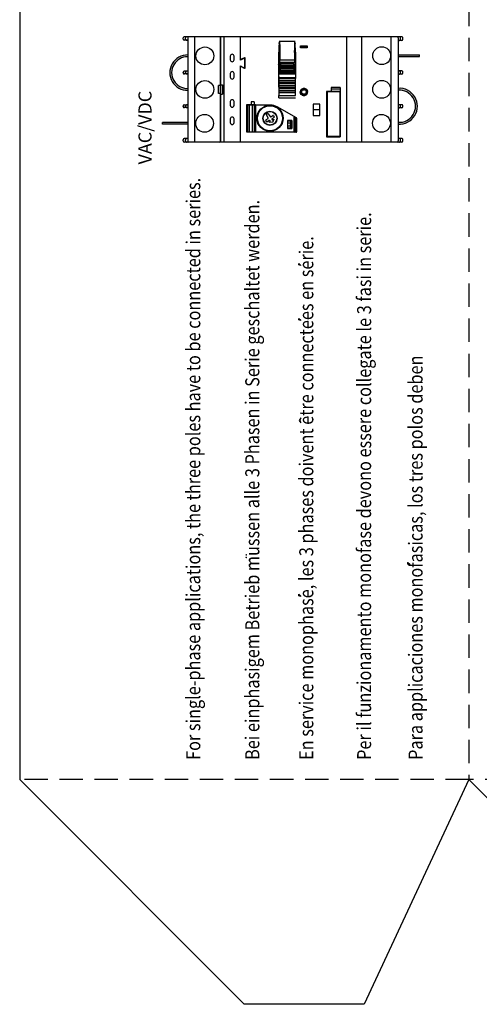
# Model space of a CAD drawing. Units: millimetres. Extents: x 1 to 308, y 0 to 231.
# Drawn here: x 1 to 50, y 12 to 117 of the extents above; entities that cross this region are included whole.
import ezdxf

# ---------------------------------------------------------------- set-up
doc = ezdxf.new("R2010")
doc.units = ezdxf.units.MM
doc.linetypes.add('HIDDEN', pattern=[0.375, 0.25, -0.125])
for name, color, linetype in [('1', 3, 'Continuous'), ('3', 2, 'Continuous'), ('7', 7, 'Continuous'), ('DIM', 7, 'Continuous'), ('LAYER_1', 160, 'Continuous')]:
    doc.layers.add(name, color=color, linetype=linetype)
doc.styles.add('Arial', font='ARIAL.TTF', dxfattribs={"width": 0.85, "height": 3})

msp = doc.modelspace()

# ---------------------------------------------------------------- hatches: boundary and pattern name
at = {"layer": '3'}
h = msp.add_hatch(color=7, dxfattribs=at)
h.paths.add_polyline_path([(18.58, 113.46), (18.58, 113.66, 1.013879), (18.58, 109.88), (18.58, 110.08, -1.015533)])
h.paths.add_polyline_path([(15.88, 106.45), (15.88, 106.25), (18.58, 106.25), (18.58, 106.45)])
h = msp.add_hatch(color=7, dxfattribs=at)
h.paths.add_polyline_path([(41.08, 110.09), (41.08, 109.89, -1.0743), (41.08, 106.46), (41.08, 106.26, 1.06628)])
h.paths.add_polyline_path([(43.36, 113.48), (43.36, 113.68), (41.08, 113.68), (41.08, 113.48)])

# ---------------------------------------------------------------- linework, layer by layer
for p, q in [((30.81, 114.43), (30.62, 114.62)), ((30.72, 114.43), (30.62, 114.53)), ((30.63, 114.43), (30.62, 114.44)), ((30.9, 114.43), (30.7, 114.64)), ((30.99, 114.43), (30.79, 114.64)), ((31.09, 114.43), (30.88, 114.64)), ((31.18, 114.43), (30.97, 114.64)), ((31.27, 114.43), (31.06, 114.64)), ((31.35, 114.44), (31.16, 114.64)), ((31.35, 114.53), (31.25, 114.64)), ((31.35, 114.62), (31.34, 114.64)), ((30.75, 109.62), (30.59, 109.77)), ((30.93, 109.35), (30.6, 109.68)), ((30.73, 109.73), (30.61, 109.84)), ((30.81, 109.37), (30.62, 109.56)), ((30.75, 109.8), (30.64, 109.9)), ((30.79, 109.85), (30.68, 109.96)), ((30.84, 109.89), (30.73, 110)), ((30.91, 109.91), (30.79, 110.03)), ((31.02, 109.34), (30.83, 109.53)), ((31, 109.92), (30.85, 110.06)), ((31.1, 109.91), (30.93, 110.07)), ((31.11, 109.35), (30.96, 109.5)), ((31.4, 109.69), (31.02, 110.07)), ((31.18, 109.37), (31.05, 109.5)), ((31.4, 109.79), (31.12, 110.06)), ((31.24, 109.4), (31.12, 109.52)), ((31.29, 109.44), (31.18, 109.55)), ((31.34, 109.48), (31.23, 109.59)), ((31.37, 109.54), (31.26, 109.65)), ((31.39, 109.61), (31.27, 109.74)), ((28.01, 107.26), (28.01, 107.26)), ((28.03, 106.51), (28.04, 106.52)), ((27.38, 106.19), (27.37, 106.19))]:
    msp.add_line(p, q)
at = {"color": 7, "linetype": 'Continuous'}
for p, q in [((27.42, 108.3), (24.88, 108.3)), ((30.19, 106.93), (28.15, 108.11)), ((29.96, 107), (29.99, 107.05)), ((29.96, 105.4), (29.96, 107)), ((30.01, 106.95), (30.01, 105.45)), ((30.06, 106.95), (30.08, 106.99)), ((30.06, 106.95), (30.06, 105.4)), ((30.17, 106.88), (30.06, 106.95)), ((30.17, 106.88), (30.19, 106.93)), ((30.18, 105.47), (30.18, 106.86)), ((30.18, 106.86), (30.23, 106.86)), ((30.23, 105.47), (30.23, 106.86)), ((30.16, 105.4), (24.88, 105.4)), ((30.16, 105.45), (30.16, 105.4)), ((30.18, 105.47), (30.23, 105.47))]:
    msp.add_line(p, q, dxfattribs=at)
for centre, radius, start, end in [((27.42, 106.85), 1.45, 60, 90), ((30.06, 106.95), 0.0484, 60, 180), ((30.16, 106.86), 0.0242, 0, 60), ((30.16, 106.86), 0.0726, 0, 60), ((30.06, 105.45), 0.0484, 180, 270), ((30.16, 105.47), 0.0242, 270, 0), ((30.16, 105.47), 0.0726, 270, 0)]:
    msp.add_arc(centre, radius, start, end, dxfattribs=at)
for points, start_tangent, end_tangent in [([(29.96, 107), (29.98, 106.99), (29.99, 106.97), (30, 106.96), (30, 106.95), (30.01, 106.95), (30.01, 106.95)], (0.646898, -0.762577), (0, 1)), ([(30.06, 106.95), (30.05, 106.95), (30.04, 106.95), (30.03, 106.95), (30.02, 106.95), (30.01, 106.95), (30.01, 106.95)], (-0.999757, -0.022065), (0, -1))]:
    msp.add_spline(points, degree=3, dxfattribs=dict(at, start_tangent=start_tangent, end_tangent=end_tangent))
at = {"layer": '1'}
for p, q in [((0.62, 119.25), (0.62, 36.25)), ((0.62, 36.25), (24.62, 12.25)), ((48.62, 36.25), (37.42, 12.25)), ((48.62, 36.25), (54.62, 30.25)), ((37.42, 12.25), (24.62, 12.25))]:
    msp.add_line(p, q, dxfattribs=at)
at = {"layer": '3', "color": 7}
for p, q in [((41.08, 113.68), (43.36, 113.68)), ((43.36, 113.48), (43.36, 113.68)), ((41.08, 113.48), (43.36, 113.48)), ((43.36, 113.48), (43.36, 113.48)), ((15.88, 106.25), (15.88, 106.45)), ((18.58, 106.45), (15.88, 106.45)), ((18.58, 106.25), (15.88, 106.25)), ((30.45, 91.23), (30.45, 91.38)), ((30.45, 91.38), (30.64, 91.2)), ((30.64, 91.16), (30.45, 91.23)), ((30.64, 91.2), (30.64, 91.16)), ((30.45, 85.38), (30.45, 85.52)), ((30.45, 85.52), (30.64, 85.35)), ((30.64, 85.3), (30.45, 85.38)), ((30.64, 85.35), (30.64, 85.3)), ((30.66, 74.9), (30.49, 74.63)), ((30.58, 74.63), (30.66, 74.9)), ((30.49, 74.63), (30.66, 74.38)), ((30.66, 74.38), (30.58, 74.63)), ((42.09, 59.46), (42.27, 59.29)), ((42.09, 59.32), (42.09, 59.46)), ((42.27, 59.25), (42.09, 59.32)), ((42.27, 59.29), (42.27, 59.25)), ((30.46, 56.05), (30.64, 55.87)), ((30.46, 55.9), (30.46, 56.05)), ((30.64, 55.83), (30.46, 55.9)), ((30.64, 55.87), (30.64, 55.83))]:
    msp.add_line(p, q, dxfattribs=at)
at = {"layer": '3', "color": 7, "const_width": 0.0845}
for points in [[(24.83, 60.22, 1), (24.83, 60.3, 1)], [(24.83, 59.94, 1), (24.83, 60.03, 1)]]:
    msp.add_lwpolyline(points, format="xyb", close=True, dxfattribs=at)
at = {"layer": '3', "color": 7}
for centre, radius, start, end in [((18.55, 111.77), 1.89, 89.1169, 270.8831), ((18.55, 111.77), 1.69, 89.1169, 270.8831), ((41.2, 108.18), 1.92, 265.8972, 94.1028), ((41.2, 108.18), 1.72, 265.8972, 94.1028)]:
    msp.add_arc(centre, radius, start, end, dxfattribs=at)
at = {"layer": '7', "linetype": 'HIDDEN', "ltscale": 10}
for p, q in [((48.62, 119.25), (48.62, 36.25)), ((48.62, 36.25), (0.62, 36.25)), ((146.62, 36.25), (48.62, 36.25))]:
    msp.add_line(p, q, dxfattribs=at)
at = {"layer": 'DIM', "color": 7}
for p, q in [((18.08, 115.35), (18.08, 115.48)), ((31.21, 115.6), (18.2, 115.6)), ((18.58, 115.23), (18.2, 115.23)), ((18.34, 115.51), (18.33, 115.48)), ((18.33, 115.35), (18.33, 115.48)), ((18.33, 115.35), (18.34, 115.31)), ((18.36, 115.55), (18.34, 115.51)), ((18.34, 115.31), (18.36, 115.28)), ((18.4, 115.58), (18.36, 115.55)), ((18.36, 115.28), (18.4, 115.25)), ((18.45, 115.59), (18.4, 115.58)), ((18.4, 115.25), (18.45, 115.23)), ((18.51, 115.6), (18.45, 115.59)), ((18.45, 115.23), (18.51, 115.23)), ((18.58, 115.48), (18.58, 104.48)), ((19.34, 115.48), (19.35, 115.52)), ((19.34, 104.48), (19.34, 115.48)), ((19.35, 115.57), (19.36, 115.59)), ((19.35, 115.52), (19.35, 115.57)), ((19.36, 115.59), (19.37, 115.6)), ((22.08, 104.48), (22.08, 115.48)), ((22.13, 104.35), (22.13, 115.6)), ((22.44, 115.6), (22.44, 104.35)), ((24.2, 113.09), (24.2, 115.6)), ((41.45, 115.6), (31.21, 115.6)), ((35.58, 104.35), (35.58, 115.6)), ((37.19, 104.35), (37.19, 115.6)), ((40.3, 115.59), (40.29, 115.6)), ((40.31, 115.57), (40.3, 115.59)), ((40.31, 115.52), (40.31, 115.57)), ((40.32, 115.48), (40.31, 115.52)), ((40.32, 104.48), (40.32, 115.48)), ((41.08, 115.48), (41.08, 104.48)), ((41.45, 115.2), (41.08, 115.2)), ((41.21, 115.59), (41.15, 115.6)), ((41.15, 115.2), (41.21, 115.21)), ((41.26, 115.58), (41.21, 115.59)), ((41.21, 115.21), (41.26, 115.23)), ((41.3, 115.55), (41.26, 115.58)), ((41.26, 115.23), (41.3, 115.26)), ((41.32, 115.51), (41.3, 115.55)), ((41.3, 115.26), (41.32, 115.29)), ((41.33, 115.48), (41.32, 115.51)), ((41.32, 115.29), (41.33, 115.33)), ((41.33, 115.33), (41.33, 115.48)), ((41.58, 115.33), (41.58, 115.48)), ((23.13, 113.53), (23.13, 113.13)), ((23.53, 113.13), (23.53, 113.53)), ((24.66, 113.34), (24.2, 113.16)), ((24.57, 113.28), (24.2, 113.09)), ((24.6, 113.29), (24.57, 113.28)), ((24.68, 113.34), (24.66, 113.34)), ((24.68, 112.36), (24.68, 113.21)), ((24.73, 112.29), (24.73, 113.29)), ((18.08, 111.75), (18.08, 111.8)), ((18.58, 111.93), (18.2, 111.93)), ((18.58, 111.63), (18.2, 111.63)), ((18.34, 111.84), (18.33, 111.8)), ((18.33, 111.75), (18.33, 111.8)), ((18.33, 111.75), (18.34, 111.71)), ((18.36, 111.87), (18.34, 111.84)), ((18.34, 111.71), (18.36, 111.68)), ((18.4, 111.9), (18.36, 111.87)), ((18.36, 111.68), (18.4, 111.65)), ((18.45, 111.92), (18.4, 111.9)), ((18.4, 111.65), (18.45, 111.63)), ((18.51, 111.93), (18.45, 111.92)), ((18.45, 111.63), (18.51, 111.63)), ((23.13, 111.68), (23.13, 111.28)), ((23.53, 111.28), (23.53, 111.68)), ((24.2, 112.49), (24.57, 112.3)), ((24.2, 104.35), (24.2, 112.49)), ((24.66, 112.24), (24.2, 112.41)), ((24.67, 112.33), (24.68, 112.36)), ((24.73, 112.27), (24.73, 112.29)), ((41.45, 111.95), (41.08, 111.95)), ((41.45, 111.6), (41.08, 111.6)), ((41.21, 111.94), (41.15, 111.95)), ((41.15, 111.6), (41.21, 111.61)), ((41.26, 111.93), (41.21, 111.94)), ((41.21, 111.61), (41.26, 111.63)), ((41.3, 111.9), (41.26, 111.93)), ((41.26, 111.63), (41.3, 111.66)), ((41.32, 111.86), (41.3, 111.9)), ((41.3, 111.66), (41.32, 111.69)), ((41.33, 111.83), (41.32, 111.86)), ((41.32, 111.69), (41.33, 111.73)), ((41.33, 111.73), (41.33, 111.83)), ((41.58, 111.73), (41.58, 111.83)), ((22.13, 110.48), (22.28, 110.48)), ((22.28, 110.48), (22.28, 109.48)), ((22.08, 110.4), (21.85, 110.4)), ((21.85, 109.55), (21.85, 110.4)), ((22.08, 109.55), (21.85, 109.55)), ((22.13, 109.48), (22.28, 109.48)), ((23.13, 108.68), (23.13, 108.28)), ((23.53, 108.28), (23.53, 108.68)), ((41.45, 108.35), (41.08, 108.35)), ((41.21, 108.34), (41.15, 108.35)), ((41.26, 108.33), (41.21, 108.34)), ((18.08, 108.15), (18.08, 108.2)), ((18.2, 108.33), (18.58, 108.33)), ((18.58, 108.03), (18.2, 108.03)), ((18.34, 108.24), (18.33, 108.2)), ((18.33, 108.15), (18.33, 108.2)), ((18.33, 108.15), (18.34, 108.11)), ((18.36, 108.27), (18.34, 108.24)), ((18.34, 108.11), (18.36, 108.08)), ((18.4, 108.3), (18.36, 108.27)), ((18.36, 108.08), (18.4, 108.05)), ((18.45, 108.32), (18.4, 108.3)), ((18.4, 108.05), (18.45, 108.03)), ((18.51, 108.33), (18.45, 108.32)), ((18.45, 108.03), (18.51, 108.03)), ((41.45, 108), (41.08, 108)), ((41.15, 108), (41.21, 108.01)), ((41.21, 108.01), (41.26, 108.03)), ((41.3, 108.3), (41.26, 108.33)), ((41.26, 108.03), (41.3, 108.06)), ((41.32, 108.26), (41.3, 108.3)), ((41.3, 108.06), (41.32, 108.09)), ((41.33, 108.23), (41.32, 108.26)), ((41.32, 108.09), (41.33, 108.13)), ((41.33, 108.13), (41.33, 108.23)), ((41.58, 108.13), (41.58, 108.23)), ((23.13, 106.83), (23.13, 106.43)), ((23.53, 106.43), (23.53, 106.83)), ((18.08, 104.48), (18.08, 104.6)), ((18.58, 104.73), (18.2, 104.73)), ((41.45, 104.35), (18.2, 104.35)), ((18.34, 104.64), (18.33, 104.6)), ((18.33, 104.48), (18.33, 104.6)), ((18.33, 104.48), (18.34, 104.44)), ((18.36, 104.67), (18.34, 104.64)), ((18.34, 104.44), (18.36, 104.41)), ((18.4, 104.7), (18.36, 104.67)), ((18.36, 104.41), (18.4, 104.38)), ((18.45, 104.72), (18.4, 104.7)), ((18.4, 104.38), (18.45, 104.36)), ((18.51, 104.73), (18.45, 104.72)), ((18.45, 104.36), (18.51, 104.35)), ((19.35, 104.43), (19.34, 104.48)), ((19.35, 104.39), (19.35, 104.43)), ((19.36, 104.36), (19.35, 104.39)), ((19.37, 104.35), (19.36, 104.36)), ((40.29, 104.35), (40.3, 104.36)), ((40.3, 104.36), (40.31, 104.39)), ((40.31, 104.43), (40.32, 104.48)), ((40.31, 104.39), (40.31, 104.43)), ((41.45, 104.75), (41.08, 104.75)), ((41.21, 104.74), (41.15, 104.75)), ((41.15, 104.35), (41.21, 104.36)), ((41.26, 104.73), (41.21, 104.74)), ((41.21, 104.36), (41.26, 104.38)), ((41.3, 104.7), (41.26, 104.73)), ((41.26, 104.38), (41.3, 104.41)), ((41.32, 104.66), (41.3, 104.7)), ((41.3, 104.41), (41.32, 104.44)), ((41.33, 104.63), (41.32, 104.66)), ((41.32, 104.44), (41.33, 104.48)), ((41.33, 104.48), (41.33, 104.63)), ((41.58, 104.48), (41.58, 104.63))]:
    msp.add_line(p, q, dxfattribs=at)
for centre in [(20.41, 113.56), (39.31, 113.58), (20.41, 109.98), (39.31, 109.99), (20.38, 106.35), (39.28, 106.36)]:
    msp.add_circle(centre, 0.953, dxfattribs=at)
for centre, radius, start, end in [((18.2, 115.48), 0.125, 89.9903, 179.99), ((18.2, 115.35), 0.125, 179.9985, 269.9423), ((18.7, 115.48), 0.125, 89.9719, 179.9689), ((21.95, 115.48), 0.125, 359.989, 89.9913), ((40.95, 115.48), 0.125, 0.0269, 90.0126), ((41.45, 115.48), 0.125, 359.9595, 90.001), ((41.45, 115.33), 0.125, 270.058, 0.021), ((23.33, 113.53), 0.2, 90.0225, 179.9898), ((23.33, 113.53), 0.2, 359.995, 90.0173), ((23.33, 113.13), 0.2, 179.9708, 269.9922), ((23.33, 113.13), 0.2, 270.0005, 0.0119), ((24.6, 113.21), 0.075, 0.0439, 90.0219), ((24.68, 113.29), 0.05, 359.9003, 90.001), ((18.2, 111.8), 0.125, 90.0071, 179.9929), ((18.2, 111.75), 0.125, 180.0324, 269.9676), ((23.33, 111.68), 0.2, 90.0225, 179.9898), ((23.33, 111.68), 0.2, 359.995, 90.0173), ((24.6, 112.36), 0.0748, 242.037, 332.3326), ((24.68, 112.29), 0.0497, 248.899, 339.3877), ((41.45, 111.83), 0.125, 359.975, 90.0052), ((41.45, 111.73), 0.125, 270.0453, 0.0336), ((23.33, 111.28), 0.2, 179.9842, 269.9911), ((23.33, 111.28), 0.2, 269.9978, 0.0022), ((23.33, 108.68), 0.2, 90.0041, 179.9959), ((23.33, 108.68), 0.2, 0.0014, 90.0232), ((41.45, 108.23), 0.125, 359.9721, 89.9884), ((18.2, 108.2), 0.125, 89.9734, 179.9871), ((18.2, 108.15), 0.125, 180.0382, 270.0013), ((23.33, 108.28), 0.2, 179.9875, 269.9878), ((23.33, 108.28), 0.2, 269.9899, 0.0101), ((41.45, 108.13), 0.125, 270.0496, 0.0491), ((23.33, 106.83), 0.2, 90.0251, 179.9995), ((23.33, 106.43), 0.2, 180.0176, 269.9824), ((23.33, 106.83), 0.2, 359.9978, 90.0022), ((23.33, 106.43), 0.2, 269.9768, 359.9986), ((18.2, 104.6), 0.125, 89.9861, 179.9744), ((18.2, 104.48), 0.125, 180.0169, 269.9634), ((18.7, 104.48), 0.125, 180.0379, 269.9818), ((21.95, 104.48), 0.125, 270.0551, 0.0042), ((40.95, 104.48), 0.125, 270.0337, 359.9663), ((41.45, 104.63), 0.125, 359.9566, 89.9842), ((41.45, 104.48), 0.125, 270.0453, 0.0336)]:
    msp.add_arc(centre, radius, start, end, dxfattribs=at)
at = {"layer": 'LAYER_1', "color": 7}
for p, q in [((28.36, 114.89), (28.35, 113.99)), ((28.35, 114.86), (28.36, 114.86)), ((30.06, 115.08), (28.36, 115.08)), ((28.36, 114.92), (28.36, 114.95)), ((28.36, 114.89), (28.36, 114.91)), ((28.39, 115.08), (28.39, 115.03)), ((28.39, 115.03), (28.4, 114.9)), ((28.4, 114.9), (28.41, 114.73)), ((28.41, 114.73), (28.41, 114.53)), ((30.01, 114.53), (30.02, 114.73)), ((30.02, 114.9), (30.03, 115.03)), ((30.02, 114.73), (30.02, 114.9)), ((30.03, 115.03), (30.04, 115.08)), ((30.07, 114.95), (30.06, 114.92)), ((30.06, 114.91), (30.06, 114.89)), ((30.08, 113.99), (30.06, 114.89)), ((30.07, 114.86), (30.06, 114.86)), ((28.31, 113.74), (28.31, 113.52)), ((28.32, 111.4), (28.32, 113.97)), ((28.35, 113.99), (28.33, 113.1)), ((28.37, 113.68), (28.36, 113.59)), ((28.36, 113.59), (28.36, 113.49)), ((28.38, 113.75), (28.37, 113.68)), ((28.39, 113.83), (28.38, 113.8)), ((28.38, 113.8), (28.38, 113.75)), ((28.4, 113.8), (28.39, 113.83)), ((28.39, 113.83), (28.39, 113.83)), ((28.4, 113.81), (28.4, 113.81)), ((28.4, 113.81), (28.4, 113.8)), ((28.4, 113.78), (28.4, 113.8)), ((28.4, 113.8), (28.4, 113.79)), ((28.4, 113.79), (28.4, 113.78)), ((28.4, 113.78), (28.4, 113.77)), ((28.4, 113.75), (28.4, 113.77)), ((28.4, 113.77), (28.4, 113.76)), ((28.4, 113.76), (28.4, 113.74)), ((28.4, 113.74), (28.4, 113.75)), ((28.4, 113.7), (28.4, 113.74)), ((28.4, 113.74), (28.4, 113.72)), ((28.4, 113.72), (28.4, 113.71)), ((28.4, 113.71), (28.4, 113.68)), ((28.4, 113.68), (28.4, 113.7)), ((28.4, 113.67), (28.4, 113.68)), ((28.4, 113.68), (28.4, 113.66)), ((28.41, 113.61), (28.4, 113.67)), ((28.4, 113.66), (28.41, 113.64)), ((28.41, 114.53), (28.42, 114.3)), ((28.41, 113.64), (28.41, 113.61)), ((28.41, 113.61), (28.41, 113.59)), ((28.41, 113.59), (28.41, 113.61)), ((28.41, 113.59), (28.41, 113.57)), ((28.41, 113.58), (28.41, 113.59)), ((28.42, 113.59), (28.41, 113.45)), ((28.42, 114.3), (28.42, 114.04)), ((28.42, 114.04), (28.42, 113.75)), ((28.42, 113.75), (28.42, 113.59)), ((30, 114.04), (30.01, 114.3)), ((30.01, 113.75), (30, 114.04)), ((30.01, 114.3), (30.01, 114.53)), ((30.01, 113.59), (30.01, 113.75)), ((30.01, 113.45), (30.01, 113.59)), ((30.03, 113.8), (30.02, 113.78)), ((30.02, 113.79), (30.03, 113.8)), ((30.02, 113.78), (30.02, 113.79)), ((30.02, 113.78), (30.02, 113.75)), ((30.02, 113.77), (30.02, 113.78)), ((30.02, 113.76), (30.02, 113.77)), ((30.02, 113.74), (30.02, 113.76)), ((30.02, 113.75), (30.02, 113.74)), ((30.02, 113.74), (30.02, 113.7)), ((30.02, 113.72), (30.02, 113.74)), ((30.02, 113.7), (30.02, 113.72)), ((30.02, 113.68), (30.02, 113.7)), ((30.02, 113.7), (30.02, 113.68)), ((30.02, 113.68), (30.02, 113.67)), ((30.02, 113.66), (30.02, 113.68)), ((30.02, 113.67), (30.02, 113.61)), ((30.02, 113.64), (30.02, 113.66)), ((30.02, 113.61), (30.02, 113.64)), ((30.02, 113.59), (30.02, 113.61)), ((30.02, 113.61), (30.02, 113.59)), ((30.02, 113.57), (30.02, 113.59)), ((30.02, 113.59), (30.02, 113.58)), ((30.04, 113.83), (30.03, 113.83)), ((30.03, 113.83), (30.03, 113.8)), ((30.03, 113.8), (30.03, 113.81)), ((30.03, 113.8), (30.03, 113.8)), ((30.04, 113.8), (30.04, 113.83)), ((30.05, 113.75), (30.04, 113.8)), ((30.05, 113.68), (30.05, 113.75)), ((30.06, 113.59), (30.05, 113.68)), ((30.06, 113.49), (30.06, 113.59)), ((30.09, 113.1), (30.08, 113.99)), ((30.11, 113.97), (30.11, 111.4)), ((30.11, 113.81), (30.11, 113.81)), ((30.62, 114.64), (31.35, 114.64)), ((30.62, 114.43), (30.62, 114.64)), ((31.35, 114.43), (30.62, 114.43)), ((31.35, 114.64), (31.35, 114.43)), ((28.29, 112.61), (28.28, 112.63)), ((28.28, 112.59), (28.3, 112.54)), ((28.32, 112.54), (28.28, 112.52)), ((28.31, 113.26), (28.29, 113.29)), ((28.31, 112.58), (28.29, 112.61)), ((28.29, 112.55), (28.29, 112.53)), ((28.32, 113.54), (28.3, 113.5)), ((28.3, 112.54), (28.3, 112.53)), ((28.33, 113.1), (28.32, 112.2)), ((28.35, 112.99), (28.34, 112.87)), ((28.34, 112.87), (28.34, 112.76)), ((28.34, 112.76), (28.34, 112.67)), ((28.34, 112.67), (28.35, 112.6)), ((28.36, 113.49), (28.35, 113.37)), ((28.35, 113.37), (28.35, 113.24)), ((28.35, 113.24), (28.35, 113.12)), ((28.35, 113.12), (28.35, 112.99)), ((28.35, 112.6), (28.35, 112.55)), ((28.35, 112.55), (28.35, 112.53)), ((28.35, 112.53), (28.36, 112.55)), ((28.36, 112.45), (28.39, 112.85)), ((28.36, 112.6), (28.37, 112.67)), ((28.37, 112.61), (28.36, 112.6)), ((28.36, 112.6), (28.36, 112.59)), ((28.36, 112.57), (28.36, 112.6)), ((28.36, 112.59), (28.36, 112.58)), ((28.36, 112.58), (28.36, 112.57)), ((28.36, 112.57), (28.36, 112.56)), ((28.36, 112.55), (28.36, 112.57)), ((28.36, 112.56), (28.36, 112.55)), ((28.36, 112.55), (28.36, 112.55)), ((28.36, 112.55), (28.36, 112.54)), ((28.38, 112.77), (28.37, 112.74)), ((28.37, 112.67), (28.38, 112.76)), ((28.37, 112.74), (28.37, 112.72)), ((28.37, 112.72), (28.37, 112.7)), ((28.37, 112.7), (28.37, 112.68)), ((28.37, 112.68), (28.37, 112.66)), ((28.37, 112.66), (28.37, 112.64)), ((28.37, 112.64), (28.37, 112.63)), ((28.37, 112.63), (28.37, 112.61)), ((28.38, 112.87), (28.39, 112.99)), ((28.39, 112.93), (28.38, 112.9)), ((28.38, 112.9), (28.38, 112.87)), ((28.38, 112.76), (28.38, 112.87)), ((28.38, 112.87), (28.38, 112.84)), ((28.38, 112.84), (28.38, 112.82)), ((28.38, 112.82), (28.38, 112.79)), ((28.38, 112.79), (28.38, 112.77)), ((28.39, 113.11), (28.4, 113.24)), ((28.4, 113.17), (28.39, 113.13)), ((28.39, 113.13), (28.39, 113.12)), ((28.39, 113.12), (28.39, 113.1)), ((28.39, 112.99), (28.39, 113.11)), ((28.39, 113.1), (28.39, 113.06)), ((28.39, 113.06), (28.39, 113.03)), ((28.39, 113.03), (28.39, 113)), ((28.39, 113), (28.39, 112.96)), ((28.39, 112.96), (28.39, 112.93)), ((28.39, 112.85), (28.4, 112.89)), ((30.03, 112.85), (28.39, 112.85)), ((28.4, 113.49), (28.41, 113.58)), ((28.41, 113.57), (28.4, 113.53)), ((28.4, 113.53), (28.4, 113.5)), ((28.4, 113.5), (28.4, 113.46)), ((28.4, 113.37), (28.4, 113.49)), ((28.4, 113.46), (28.4, 113.43)), ((28.4, 113.43), (28.4, 113.39)), ((28.4, 113.39), (28.4, 113.35)), ((28.4, 113.24), (28.4, 113.37)), ((28.4, 113.35), (28.4, 113.32)), ((28.4, 113.32), (28.4, 113.28)), ((28.4, 113.28), (28.4, 113.24)), ((28.4, 113.24), (28.4, 113.21)), ((28.4, 113.21), (28.4, 113.17)), ((28.4, 113.02), (28.41, 113.07)), ((28.4, 112.97), (28.4, 113.02)), ((28.4, 112.93), (28.4, 112.97)), ((28.4, 112.89), (28.4, 112.93)), ((28.41, 113.45), (28.41, 113.12)), ((30.02, 113.12), (28.41, 113.12)), ((28.41, 113.07), (28.41, 113.12)), ((28.49, 112.59), (28.5, 112.65)), ((28.49, 112.57), (28.49, 112.59)), ((28.49, 112.56), (28.49, 112.57)), ((28.49, 112.55), (28.49, 112.56)), ((29.93, 112.54), (28.49, 112.54)), ((28.49, 112.48), (28.49, 112.54)), ((28.49, 112.54), (28.49, 112.52)), ((29.92, 112.71), (28.5, 112.71)), ((28.5, 112.65), (28.5, 112.71)), ((28.5, 112.71), (28.5, 112.69)), ((28.5, 112.69), (28.5, 112.66)), ((28.5, 112.66), (28.5, 112.63)), ((28.5, 112.63), (28.5, 112.61)), ((28.5, 112.61), (28.5, 112.58)), ((28.5, 112.58), (28.5, 112.57)), ((28.5, 112.57), (28.5, 112.56)), ((28.5, 112.56), (28.5, 112.55)), ((29.93, 112.55), (28.5, 112.55)), ((29.92, 112.71), (29.93, 112.65)), ((29.92, 112.69), (29.92, 112.71)), ((29.92, 112.66), (29.92, 112.69)), ((29.92, 112.63), (29.92, 112.66)), ((29.92, 112.61), (29.92, 112.63)), ((29.92, 112.58), (29.92, 112.61)), ((29.93, 112.57), (29.92, 112.58)), ((29.93, 112.65), (29.93, 112.59)), ((29.93, 112.59), (29.93, 112.57)), ((29.93, 112.57), (29.93, 112.56)), ((29.93, 112.56), (29.93, 112.57)), ((29.93, 112.56), (29.93, 112.55)), ((29.93, 112.55), (29.93, 112.56)), ((29.93, 112.54), (29.94, 112.48)), ((29.93, 112.52), (29.93, 112.54)), ((30.02, 113.12), (30.01, 113.45)), ((30.02, 113.58), (30.02, 113.49)), ((30.02, 113.54), (30.02, 113.57)), ((30.02, 113.51), (30.02, 113.54)), ((30.02, 113.47), (30.02, 113.51)), ((30.02, 113.49), (30.02, 113.37)), ((30.02, 113.44), (30.02, 113.47)), ((30.02, 113.41), (30.02, 113.44)), ((30.02, 113.37), (30.02, 113.41)), ((30.02, 113.34), (30.02, 113.37)), ((30.02, 113.37), (30.03, 113.24)), ((30.02, 113.3), (30.02, 113.34)), ((30.02, 113.27), (30.02, 113.3)), ((30.03, 113.23), (30.02, 113.27)), ((30.02, 113.12), (30.02, 113.07)), ((30.02, 113.07), (30.02, 113.02)), ((30.02, 113.02), (30.02, 112.97)), ((30.02, 112.97), (30.02, 112.93)), ((30.02, 112.93), (30.03, 112.89)), ((30.03, 113.24), (30.03, 113.11)), ((30.03, 113.2), (30.03, 113.23)), ((30.03, 113.17), (30.03, 113.2)), ((30.03, 113.13), (30.03, 113.17)), ((30.03, 113.1), (30.03, 113.13)), ((30.03, 113.11), (30.04, 112.99)), ((30.03, 113.07), (30.03, 113.1)), ((30.03, 113.04), (30.03, 113.07)), ((30.03, 113.01), (30.03, 113.04)), ((30.04, 112.98), (30.03, 113.01)), ((30.03, 112.89), (30.03, 112.85)), ((30.03, 112.85), (30.06, 112.45)), ((30.04, 112.99), (30.04, 112.87)), ((30.04, 112.95), (30.04, 112.98)), ((30.04, 112.92), (30.04, 112.95)), ((30.04, 112.89), (30.04, 112.92)), ((30.04, 112.86), (30.04, 112.89)), ((30.04, 112.87), (30.05, 112.76)), ((30.04, 112.84), (30.04, 112.86)), ((30.04, 112.81), (30.04, 112.84)), ((30.05, 112.79), (30.04, 112.81)), ((30.05, 112.76), (30.05, 112.79)), ((30.05, 112.74), (30.05, 112.76)), ((30.05, 112.76), (30.05, 112.67)), ((30.05, 112.72), (30.05, 112.74)), ((30.05, 112.7), (30.05, 112.72)), ((30.05, 112.68), (30.05, 112.7)), ((30.05, 112.67), (30.05, 112.68)), ((30.06, 112.65), (30.05, 112.67)), ((30.05, 112.67), (30.06, 112.6)), ((30.07, 113.37), (30.06, 113.49)), ((30.06, 112.63), (30.06, 112.65)), ((30.06, 112.62), (30.06, 112.63)), ((30.06, 112.61), (30.06, 112.62)), ((30.06, 112.59), (30.06, 112.61)), ((30.06, 112.6), (30.07, 112.57)), ((30.06, 112.58), (30.06, 112.59)), ((30.06, 112.57), (30.06, 112.58)), ((30.06, 112.56), (30.06, 112.57)), ((30.06, 112.57), (30.06, 112.57)), ((30.07, 112.57), (30.06, 112.55)), ((30.07, 112.55), (30.06, 112.56)), ((30.06, 112.55), (30.07, 112.53)), ((30.07, 113.24), (30.07, 113.37)), ((30.08, 113.12), (30.07, 113.24)), ((30.07, 112.54), (30.07, 112.55)), ((30.07, 112.55), (30.07, 112.55)), ((30.07, 112.53), (30.08, 112.55)), ((30.08, 112.99), (30.08, 113.12)), ((30.08, 112.87), (30.08, 112.99)), ((30.08, 112.76), (30.08, 112.87)), ((30.08, 112.67), (30.08, 112.76)), ((30.08, 112.6), (30.08, 112.67)), ((30.08, 112.55), (30.08, 112.6)), ((30.1, 112.2), (30.09, 113.1)), ((28.27, 111.5), (28.32, 111.5)), ((28.28, 111.59), (28.32, 111.57)), ((28.32, 112.19), (28.32, 112.2)), ((28.32, 112.18), (28.32, 112.19)), ((28.32, 112.09), (28.32, 112.18)), ((28.32, 111.97), (28.32, 112.09)), ((28.32, 111.65), (28.34, 112.05)), ((28.32, 111.86), (28.32, 111.97)), ((28.32, 111.75), (28.32, 111.86)), ((28.32, 111.65), (28.32, 111.75)), ((28.32, 111.65), (30.1, 111.65)), ((28.32, 111.55), (28.32, 111.65)), ((28.32, 111.59), (28.32, 111.65)), ((28.32, 111.52), (28.32, 111.59)), ((28.32, 111.45), (28.32, 111.55)), ((28.32, 111.44), (28.32, 111.52)), ((28.34, 112.05), (28.36, 112.45)), ((28.35, 112.53), (28.35, 112.53)), ((28.45, 111.91), (28.46, 111.98)), ((28.45, 111.9), (28.45, 111.91)), ((28.45, 111.88), (28.45, 111.9)), ((29.97, 111.88), (28.45, 111.88)), ((28.45, 111.88), (28.45, 111.88)), ((28.46, 111.88), (28.45, 111.88)), ((29.97, 111.87), (28.45, 111.87)), ((28.45, 111.87), (28.45, 111.85)), ((28.45, 111.81), (28.45, 111.87)), ((28.45, 111.85), (28.45, 111.82)), ((28.45, 111.82), (28.45, 111.79)), ((28.45, 111.75), (28.45, 111.81)), ((28.45, 111.79), (28.45, 111.76)), ((28.45, 111.76), (28.45, 111.74)), ((28.45, 111.73), (28.45, 111.75)), ((28.45, 111.74), (28.45, 111.72)), ((28.45, 111.72), (28.45, 111.73)), ((28.45, 111.71), (28.45, 111.72)), ((28.45, 111.72), (28.45, 111.71)), ((29.98, 111.71), (28.45, 111.71)), ((28.45, 111.71), (28.45, 111.71)), ((28.46, 112.14), (28.47, 112.21)), ((28.46, 112.08), (28.46, 112.14)), ((28.46, 112.06), (28.46, 112.08)), ((28.47, 112.08), (28.46, 112.06)), ((28.46, 112.05), (28.46, 112.06)), ((28.46, 112.06), (28.46, 112.05)), ((29.96, 112.05), (28.46, 112.05)), ((28.46, 112.05), (28.46, 112.05)), ((28.46, 112.05), (28.46, 112.05)), ((29.96, 112.04), (28.46, 112.04)), ((28.46, 111.98), (28.46, 112.04)), ((28.46, 112.04), (28.46, 112.01)), ((28.46, 112.01), (28.46, 111.99)), ((28.46, 111.99), (28.46, 111.96)), ((28.46, 111.96), (28.46, 111.93)), ((28.46, 111.93), (28.46, 111.91)), ((28.46, 111.91), (28.46, 111.89)), ((28.46, 111.89), (28.46, 111.88)), ((28.47, 112.31), (28.48, 112.37)), ((28.47, 112.25), (28.47, 112.31)), ((28.47, 112.23), (28.47, 112.25)), ((28.48, 112.25), (28.47, 112.23)), ((28.47, 112.22), (28.47, 112.23)), ((28.47, 112.23), (28.47, 112.22)), ((29.95, 112.22), (28.47, 112.22)), ((28.47, 112.22), (28.47, 112.22)), ((28.47, 112.22), (28.47, 112.22)), ((29.96, 112.21), (28.47, 112.21)), ((28.47, 112.21), (28.47, 112.18)), ((28.47, 112.18), (28.47, 112.16)), ((28.47, 112.16), (28.47, 112.13)), ((28.47, 112.13), (28.47, 112.1)), ((28.47, 112.1), (28.47, 112.08)), ((28.48, 112.42), (28.49, 112.48)), ((28.48, 112.4), (28.48, 112.42)), ((28.49, 112.42), (28.48, 112.4)), ((28.48, 112.39), (28.48, 112.4)), ((28.48, 112.4), (28.48, 112.39)), ((28.48, 112.38), (28.48, 112.39)), ((28.48, 112.39), (28.48, 112.38)), ((29.94, 112.38), (28.48, 112.38)), ((29.95, 112.37), (28.48, 112.37)), ((28.48, 112.37), (28.48, 112.35)), ((28.48, 112.35), (28.48, 112.32)), ((28.48, 112.32), (28.48, 112.3)), ((28.48, 112.3), (28.48, 112.27)), ((28.48, 112.27), (28.48, 112.25)), ((28.49, 112.52), (28.49, 112.49)), ((28.49, 112.49), (28.49, 112.47)), ((28.49, 112.47), (28.49, 112.44)), ((28.49, 112.44), (28.49, 112.42)), ((29.93, 112.49), (29.93, 112.52)), ((29.94, 112.47), (29.93, 112.49)), ((29.94, 112.48), (29.94, 112.42)), ((29.94, 112.44), (29.94, 112.47)), ((29.94, 112.42), (29.94, 112.44)), ((29.94, 112.42), (29.94, 112.4)), ((29.94, 112.4), (29.94, 112.42)), ((29.94, 112.4), (29.94, 112.39)), ((29.94, 112.39), (29.94, 112.4)), ((29.94, 112.39), (29.94, 112.38)), ((29.94, 112.38), (29.94, 112.39)), ((29.95, 112.37), (29.95, 112.31)), ((29.95, 112.35), (29.95, 112.37)), ((29.95, 112.32), (29.95, 112.35)), ((29.95, 112.3), (29.95, 112.32)), ((29.95, 112.31), (29.95, 112.25)), ((29.95, 112.27), (29.95, 112.3)), ((29.95, 112.25), (29.95, 112.27)), ((29.95, 112.25), (29.95, 112.23)), ((29.95, 112.23), (29.95, 112.25)), ((29.95, 112.23), (29.95, 112.22)), ((29.95, 112.22), (29.95, 112.23)), ((29.95, 112.22), (29.95, 112.22)), ((29.95, 112.22), (29.95, 112.22)), ((29.96, 112.21), (29.96, 112.14)), ((29.96, 112.18), (29.96, 112.21)), ((29.96, 112.16), (29.96, 112.18)), ((29.96, 112.13), (29.96, 112.16)), ((29.96, 112.14), (29.96, 112.08)), ((29.96, 112.1), (29.96, 112.13)), ((29.96, 112.08), (29.96, 112.1)), ((29.96, 112.08), (29.96, 112.06)), ((29.96, 112.06), (29.96, 112.08)), ((29.96, 112.06), (29.96, 112.05)), ((29.96, 112.05), (29.96, 112.06)), ((29.96, 112.05), (29.96, 112.05)), ((29.96, 112.05), (29.96, 112.05)), ((29.96, 112.04), (29.97, 111.98)), ((29.96, 112.01), (29.96, 112.04)), ((29.96, 111.99), (29.96, 112.01)), ((29.97, 111.96), (29.96, 111.99)), ((29.97, 111.98), (29.97, 111.91)), ((29.97, 111.93), (29.97, 111.96)), ((29.97, 111.91), (29.97, 111.93)), ((29.97, 111.91), (29.97, 111.9)), ((29.97, 111.89), (29.97, 111.91)), ((29.97, 111.9), (29.97, 111.88)), ((29.97, 111.88), (29.97, 111.89)), ((29.97, 111.88), (29.97, 111.88)), ((29.97, 111.88), (29.97, 111.88)), ((29.97, 111.85), (29.97, 111.87)), ((29.97, 111.87), (29.97, 111.81)), ((29.97, 111.82), (29.97, 111.85)), ((29.97, 111.79), (29.97, 111.82)), ((29.97, 111.81), (29.98, 111.75)), ((29.97, 111.76), (29.97, 111.79)), ((29.97, 111.74), (29.97, 111.76)), ((29.97, 111.72), (29.97, 111.74)), ((29.97, 111.71), (29.97, 111.72)), ((29.98, 111.71), (29.97, 111.71)), ((29.98, 111.75), (29.98, 111.73)), ((29.98, 111.73), (29.98, 111.72)), ((29.98, 111.72), (29.98, 111.71)), ((30.06, 112.45), (30.08, 112.05)), ((30.07, 112.53), (30.07, 112.53)), ((30.08, 112.05), (30.1, 111.65)), ((30.1, 112.2), (30.1, 112.19)), ((30.1, 112.19), (30.1, 112.09)), ((30.1, 112.09), (30.1, 111.97)), ((30.1, 111.97), (30.1, 111.86)), ((30.1, 111.86), (30.11, 111.75)), ((30.1, 111.65), (30.1, 111.59)), ((30.1, 111.59), (30.1, 111.52)), ((30.1, 111.52), (30.1, 111.44)), ((30.11, 111.75), (30.11, 111.65)), ((30.11, 111.65), (30.11, 111.55)), ((30.11, 111.55), (30.11, 111.45)), ((28.27, 111.47), (28.32, 111.47)), ((28.28, 111.28), (28.32, 111.28)), ((28.29, 111.21), (28.28, 111.23)), ((28.28, 110.98), (28.29, 110.98)), ((28.32, 111.2), (28.29, 111.21)), ((28.29, 110.98), (28.32, 110.98)), ((28.32, 110.81), (28.29, 110.82)), ((28.31, 110.64), (28.29, 110.66)), ((28.31, 110.46), (28.3, 110.47)), ((28.3, 110.46), (28.31, 110.45)), ((28.32, 110.63), (28.31, 110.64)), ((28.32, 110.45), (28.31, 110.46)), ((28.31, 110.45), (28.32, 110.44)), ((28.32, 111.4), (28.32, 111.45)), ((28.32, 111.36), (28.32, 111.44)), ((28.32, 111.36), (28.32, 111.4)), ((28.32, 111.36), (28.32, 111.13)), ((28.32, 111.27), (28.32, 111.36)), ((28.32, 111.27), (30.11, 111.27)), ((28.32, 111.27), (28.32, 111.2)), ((28.32, 111.2), (28.32, 111.13)), ((30.11, 111.13), (28.32, 111.13)), ((28.32, 111.13), (28.32, 111.13)), ((28.32, 111.13), (28.32, 111.11)), ((28.32, 111.11), (28.32, 111.1)), ((28.32, 111.1), (28.32, 111.07)), ((28.32, 111.07), (28.32, 111.05)), ((28.32, 111.05), (28.32, 111.02)), ((28.32, 111.02), (28.32, 110.99)), ((28.32, 110.99), (28.32, 110.95)), ((28.32, 110.95), (28.32, 110.94)), ((30.11, 110.94), (28.32, 110.94)), ((28.32, 110.94), (28.32, 110.94)), ((28.32, 110.94), (28.32, 110.9)), ((28.32, 110.9), (28.32, 110.86)), ((30.11, 110.86), (28.32, 110.86)), ((28.32, 110.86), (28.32, 110.86)), ((28.32, 110.86), (28.32, 110.85)), ((28.32, 110.85), (28.32, 110.83)), ((28.32, 110.83), (28.32, 110.81)), ((28.32, 110.81), (28.32, 110.78)), ((28.32, 110.78), (28.32, 110.67)), ((30.11, 110.67), (28.32, 110.67)), ((28.32, 110.67), (28.32, 110.6)), ((30.11, 110.6), (28.32, 110.6)), ((28.32, 110.59), (28.32, 110.54)), ((28.32, 110.54), (28.32, 110.51)), ((28.32, 110.51), (28.32, 110.4)), ((30.1, 111.44), (30.1, 111.36)), ((30.1, 111.36), (30.11, 111.27)), ((30.11, 111.45), (30.11, 111.4)), ((30.11, 111.4), (30.11, 111.36)), ((30.11, 111.36), (30.11, 111.13)), ((30.11, 111.2), (30.11, 111.27)), ((30.11, 111.13), (30.11, 111.2)), ((30.11, 111.11), (30.11, 111.13)), ((30.11, 111.13), (30.11, 111.13)), ((30.11, 111.1), (30.11, 111.11)), ((30.11, 111.07), (30.11, 111.1)), ((30.11, 111.05), (30.11, 111.07)), ((30.11, 111.02), (30.11, 111.05)), ((30.11, 110.94), (30.11, 111.02)), ((30.11, 110.94), (30.11, 110.94)), ((30.11, 110.9), (30.11, 110.94)), ((30.11, 110.86), (30.11, 110.9)), ((30.11, 110.85), (30.11, 110.86)), ((30.11, 110.86), (30.11, 110.86)), ((30.11, 110.83), (30.11, 110.85)), ((30.11, 110.78), (30.11, 110.83)), ((30.11, 110.75), (30.11, 110.78)), ((30.11, 110.67), (30.11, 110.75)), ((30.11, 110.63), (30.11, 110.67)), ((30.11, 110.67), (30.11, 110.67)), ((30.11, 110.6), (30.11, 110.63)), ((30.11, 110.58), (30.11, 110.59)), ((30.11, 110.56), (30.11, 110.58)), ((30.11, 110.54), (30.11, 110.56)), ((30.11, 110.4), (30.11, 110.54)), ((30.11, 110.4), (28.32, 110.4)), ((28.32, 110.4), (28.32, 110.33)), ((30.11, 110.33), (28.32, 110.33)), ((28.32, 110.33), (28.32, 110.33)), ((28.32, 110.33), (28.32, 110.32)), ((28.32, 110.32), (28.32, 110.3)), ((28.32, 110.3), (28.32, 110.28)), ((28.32, 110.28), (28.32, 110.25)), ((28.32, 110.25), (28.32, 110.22)), ((28.32, 110.22), (28.32, 110.14)), ((30.11, 110.14), (28.32, 110.14)), ((28.32, 110.14), (28.32, 110.1)), ((28.32, 110.14), (28.32, 110.14)), ((28.32, 110.1), (28.32, 110.07)), ((30.11, 110.07), (28.32, 110.07)), ((28.32, 110.07), (28.32, 110.06)), ((28.32, 110.06), (28.32, 110.05)), ((28.32, 110.05), (28.32, 110.03)), ((28.32, 110.03), (28.32, 110.01)), ((28.32, 110.01), (28.32, 109.98)), ((28.32, 109.98), (28.32, 109.96)), ((28.32, 109.96), (28.32, 109.93)), ((28.32, 109.93), (28.32, 109.89)), ((28.32, 109.89), (28.32, 109.88)), ((28.32, 109.88), (28.32, 109.87)), ((30.11, 109.87), (28.32, 109.87)), ((28.32, 109.87), (28.32, 109.84)), ((28.32, 109.84), (28.32, 109.8)), ((30.1, 109.8), (28.32, 109.8)), ((28.32, 109.8), (28.32, 109.8)), ((28.32, 109.8), (28.32, 109.78)), ((28.32, 109.78), (28.32, 109.77)), ((28.32, 109.77), (28.32, 109.74)), ((28.32, 109.74), (28.32, 109.72)), ((28.32, 109.72), (28.32, 109.69)), ((28.32, 109.69), (28.32, 109.66)), ((28.32, 109.66), (28.32, 109.64)), ((28.32, 109.64), (28.32, 109.62)), ((28.32, 109.62), (28.32, 109.61)), ((30.1, 109.61), (28.32, 109.61)), ((28.32, 109.61), (28.32, 109.46)), ((28.32, 109.61), (28.32, 109.61)), ((28.32, 109.46), (28.32, 109.32)), ((30.1, 109.8), (30.11, 109.84)), ((30.1, 109.78), (30.1, 109.8)), ((30.1, 109.8), (30.1, 109.8)), ((30.1, 109.77), (30.1, 109.78)), ((30.1, 109.74), (30.1, 109.77)), ((30.1, 109.72), (30.1, 109.74)), ((30.1, 109.69), (30.1, 109.72)), ((30.1, 109.66), (30.1, 109.69)), ((30.1, 109.62), (30.1, 109.66)), ((30.1, 109.61), (30.1, 109.62)), ((30.1, 109.61), (30.1, 109.61)), ((30.1, 109.46), (30.1, 109.61)), ((30.1, 109.32), (30.1, 109.46)), ((30.11, 110.37), (30.11, 110.4)), ((30.11, 110.33), (30.11, 110.37)), ((30.11, 110.32), (30.11, 110.33)), ((30.11, 110.33), (30.11, 110.33)), ((30.11, 110.3), (30.11, 110.32)), ((30.11, 110.3), (30.11, 110.3)), ((30.11, 110.28), (30.11, 110.3)), ((30.11, 110.25), (30.11, 110.28)), ((30.11, 110.22), (30.11, 110.25)), ((30.11, 110.15), (30.11, 110.22)), ((30.11, 110.14), (30.11, 110.15)), ((30.11, 110.1), (30.11, 110.14)), ((30.11, 110.14), (30.11, 110.14)), ((30.11, 110.07), (30.11, 110.1)), ((30.11, 110.06), (30.11, 110.07)), ((30.11, 110.05), (30.11, 110.06)), ((30.11, 110.03), (30.11, 110.05)), ((30.11, 110.01), (30.11, 110.03)), ((30.11, 109.98), (30.11, 110.01)), ((30.11, 109.96), (30.11, 109.98)), ((30.11, 109.93), (30.11, 109.96)), ((30.11, 109.89), (30.11, 109.93)), ((30.11, 109.88), (30.11, 109.89)), ((30.11, 109.87), (30.11, 109.88)), ((30.11, 109.84), (30.11, 109.87)), ((30.62, 109.54), (30.59, 109.71)), ((30.69, 109.45), (30.62, 109.54)), ((30.8, 109.38), (30.69, 109.45)), ((33.42, 109.75), (33.42, 104.91)), ((34.83, 109.75), (33.42, 109.75)), ((34.87, 109.71), (33.42, 109.71)), ((33.46, 109.75), (33.43, 109.72)), ((33.47, 109.75), (33.47, 104.91)), ((33.91, 110.19), (33.91, 109.75)), ((34.87, 110.19), (33.91, 110.19)), ((34.87, 110), (33.91, 110)), ((34.83, 109.75), (34.83, 104.91)), ((34.87, 110.19), (34.87, 104.91)), ((24.86, 108.35), (24.86, 105.45)), ((25.82, 108.35), (24.86, 108.35)), ((24.95, 105.45), (24.95, 108.35)), ((25.15, 105.45), (25.15, 108.35)), ((25.19, 105.45), (25.19, 108.35)), ((25.67, 108.64), (25.35, 108.64)), ((25.35, 108.64), (25.35, 108.35)), ((25.51, 105.45), (25.51, 108.35)), ((25.67, 108.64), (25.67, 108.35)), ((25.73, 105.45), (25.73, 108.35)), ((25.82, 108.35), (25.82, 105.45)), ((28.32, 109.32), (30.1, 109.32)), ((28.32, 109.27), (28.32, 109.32)), ((28.32, 109.23), (28.32, 109.27)), ((28.32, 109.18), (28.32, 109.23)), ((28.33, 109.15), (28.32, 109.18)), ((28.33, 109.12), (28.33, 109.15)), ((28.33, 109.09), (28.33, 109.12)), ((28.33, 109.09), (30.1, 109.09)), ((32.7, 108.4), (31.97, 108.4)), ((31.97, 108.4), (31.97, 107.19)), ((32.7, 107.19), (32.7, 108.4)), ((27, 107.32), (27.12, 107.39)), ((27.19, 107.38), (27.38, 107.07)), ((32.7, 107.79), (31.97, 107.79)), ((27, 106.54), (26.92, 106.67)), ((26.93, 106.73), (27.16, 106.88)), ((27.17, 106.94), (26.98, 107.25)), ((27.29, 106.67), (27.06, 106.53)), ((27.24, 106.47), (27.37, 106.55)), ((27.64, 106.43), (27.24, 106.47)), ((27.38, 106.61), (27.35, 106.66)), ((27.45, 107.06), (27.67, 107.2)), ((27.56, 106.78), (27.59, 106.74)), ((27.8, 106.99), (27.58, 106.85)), ((27.78, 106.81), (27.64, 106.43)), ((27.65, 106.73), (27.78, 106.81)), ((27.74, 107.18), (27.82, 107.06)), ((29.72, 106.66), (29.24, 106.66)), ((29.24, 106.66), (29.24, 105.81)), ((29.6, 106.6), (29.24, 106.6)), ((29.55, 106.39), (29.24, 106.39)), ((29.56, 106.51), (29.55, 106.45)), ((29.55, 106.45), (29.55, 106.39)), ((29.55, 106.08), (29.55, 106.39)), ((29.57, 106.56), (29.56, 106.51)), ((29.58, 106.59), (29.57, 106.56)), ((29.6, 106.6), (29.58, 106.59)), ((29.72, 106.49), (29.59, 106.43)), ((29.59, 106.04), (29.59, 106.43)), ((29.72, 106.27), (29.59, 106.25)), ((29.72, 106.66), (29.6, 106.6)), ((29.72, 106.46), (29.67, 106.46)), ((29.72, 106.66), (29.72, 105.81)), ((31.97, 107.19), (32.7, 107.19)), ((24.86, 105.45), (25.82, 105.45)), ((29.24, 106.08), (29.55, 106.08)), ((29.24, 105.86), (29.6, 105.86)), ((29.24, 105.81), (29.72, 105.81)), ((29.55, 106.08), (29.55, 106.02)), ((29.55, 106.02), (29.56, 105.96)), ((29.56, 105.96), (29.57, 105.91)), ((29.57, 105.91), (29.58, 105.88)), ((29.58, 105.88), (29.6, 105.86)), ((29.72, 105.98), (29.59, 106.04)), ((29.72, 105.81), (29.6, 105.86)), ((29.64, 106.01), (29.72, 106.02)), ((34.87, 104.96), (33.42, 104.96)), ((33.42, 104.91), (34.87, 104.91)), ((33.43, 104.95), (33.46, 104.92)), ((34.84, 104.92), (34.87, 104.95))]:
    msp.add_line(p, q, dxfattribs=at)
for radius in [1.4, 1.39, 1.34, 0.762, 0.726]:
    msp.add_circle((27.37, 106.9), radius, dxfattribs=at)
for centre, radius, start, end in [((76.69, 112.05), 48.42, 176.4191, 182.5837), ((30.94, 109.72), 0.347, 133.5449, 182.5415), ((30.97, 109.65), 0.425, 86.6328, 130.2692), ((30.91, 109.72), 0.188, 130.1889, 182.1626), ((30.92, 109.7), 0.19, 178.108, 229.8366), ((30.97, 109.61), 0.304, 85.5607, 125.8887), ((30.97, 109.8), 0.305, 233.8264, 274.3454), ((31.02, 109.65), 0.424, 49.8329, 93.3618), ((31.02, 109.61), 0.312, 54.1688, 94.188), ((31.02, 109.8), 0.304, 266.0451, 306.7426), ((31.03, 109.76), 0.417, 266.7475, 310.4978), ((31.08, 109.71), 0.188, 358.5929, 50.5212), ((31.08, 109.7), 0.189, 309.3983, 1.2957), ((31.06, 109.72), 0.344, 357.4281, 46.6741), ((31.06, 109.69), 0.347, 313.6731, 2.7655), ((34.83, 109.71), 0.0485, 0.0759, 90.0719), ((30.99, 109.85), 0.511, 248.7282, 271.779), ((27.02, 107.28), 0.0481, 121.8695, 212.4972), ((27.15, 107.35), 0.0482, 32.0328, 122.6677), ((26.96, 106.69), 0.0485, 122.2143, 212.2142), ((27.04, 106.57), 0.0485, 212.2032, 302.2253), ((27.13, 106.92), 0.0484, 302.2069, 32.1598), ((27.31, 106.63), 0.0482, 31.8506, 122.2439), ((27.34, 106.59), 0.0483, 301.9946, 32.236), ((27.42, 107.1), 0.0485, 212.2737, 302.1549), ((27.6, 106.81), 0.0483, 122.0524, 212.3761), ((27.63, 106.77), 0.0485, 212.4451, 302.2553), ((27.7, 107.16), 0.0485, 32.1953, 122.2333), ((27.77, 107.03), 0.0484, 302.3411, 32.3593)]:
    msp.add_arc(centre, radius, start, end, dxfattribs=at)

# ---------------------------------------------------------------- texts
at = {"layer": '3', "color": 7, "style": 'Arial', "width": 0.85}
for s, p in [('For single-phase applications, the three poles have to be connected in series. ', (19.92, 38.36)), ('Bei einphasigem Betrieb mussen alle 3 Phasen in Serie geschaltet werden.', (26.23, 38.36)), ('Per il funzionamento monofase devono essere collegate le 3 fasi in serie.', (38.18, 38.36)), ('En service monophase, les 3 phases doivent etre connectees en serie.', (32, 38.36)), ('Para applicaciones monofasicas, los tres polos deben', (43.68, 38.36))]:
    msp.add_text(s, height=1.5, rotation=90, dxfattribs=at).set_placement(p)
at = {"layer": '3', "color": 7, "insert": (13.31, 101.97), "char_height": 1.4, "width": 8.5954, "attachment_point": 1, "rotation": 90}
msp.add_mtext('{\\fTahoma|b1|i0|c0|p34;VAC/VDC}', dxfattribs=at)

doc.saveas('drawing.dxf')
